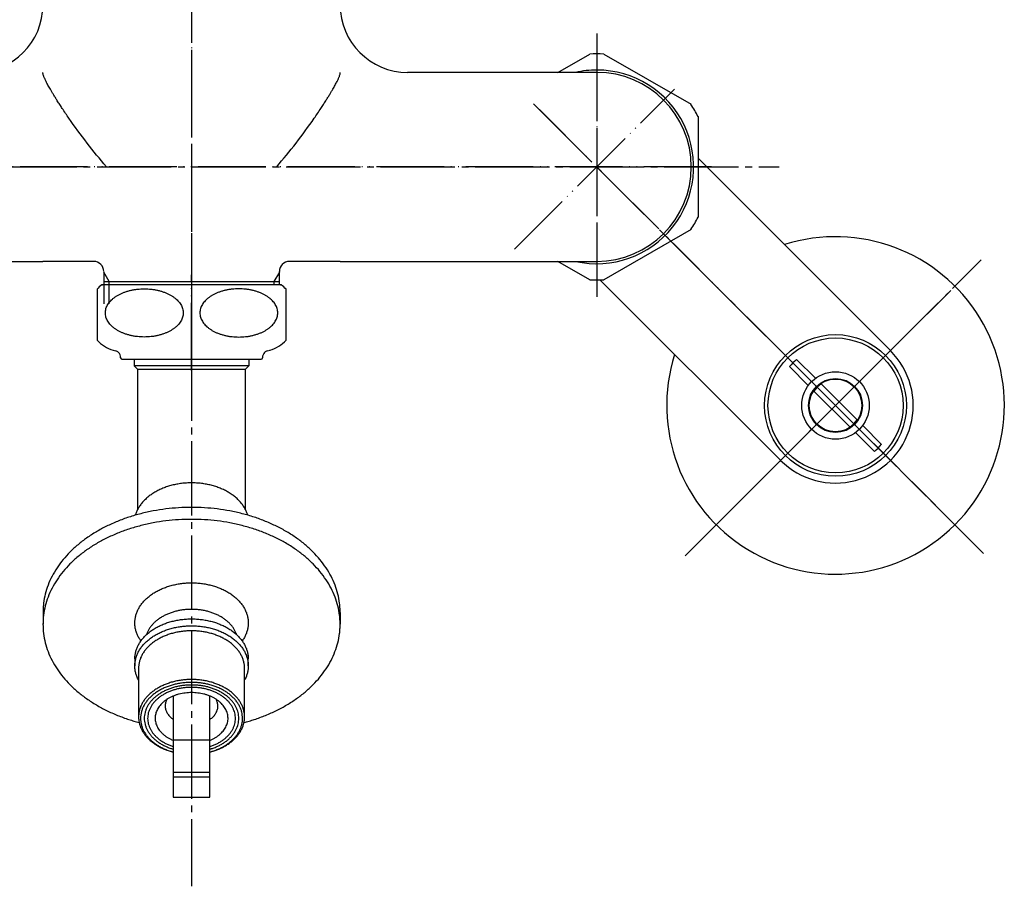
# Model space of a CAD drawing. Units: millimetres. Extents: x 0 to 840, y 0 to 1188.
# Drawn here: x 250 to 396, y 310 to 438 of the extents above; entities that cross this region are included whole.
import ezdxf

# ---------------------------------------------------------------- set-up
doc = ezdxf.new("R2010")
doc.units = ezdxf.units.MM
doc.linetypes.add('DASH_CENTER', pattern=[14, 11, -1, 1, -1])
doc.linetypes.add('PHANTOM', pattern=[13, 10, -1, 0, -1, 0, -1])
doc.layers.add('1', color=7, linetype='Continuous')

# ---------------------------------------------------------------- blocks, each defined once
blk = doc.blocks.new('14-34K', base_point=(677.47, 1062.19))
at = {"layer": '1', "color": 7, "linetype": 'Continuous'}
for p, q in [((267.37, 388.11), (267.37, 387.11)), ((284.37, 388.11), (284.37, 387.11)), ((267.37, 387.11), (267.87, 386.61)), ((284.37, 387.11), (267.37, 387.11)), ((267.87, 386.61), (267.87, 365.81)), ((267.87, 386.61), (283.87, 386.61)), ((283.87, 386.61), (284.37, 387.11)), ((283.87, 365.81), (283.87, 386.61))]:
    blk.add_line(p, q, dxfattribs=at)
blk.add_open_spline([(284.2, 365), (284.18, 365.05), (284.14, 365.17), (284.04, 365.46), (283.86, 365.85), (283.57, 366.34), (283.23, 366.8), (282.83, 367.25), (282.37, 367.66), (281.87, 368.05), (281.32, 368.4), (280.73, 368.72), (280.11, 369), (279.45, 369.24), (278.77, 369.44), (278.06, 369.59), (277.34, 369.71), (276.61, 369.77), (275.87, 369.8), (275.13, 369.77), (274.4, 369.71), (273.68, 369.59), (272.97, 369.44), (272.29, 369.24), (271.63, 369), (271.01, 368.72), (270.42, 368.4), (269.87, 368.05), (269.37, 367.66), (268.92, 367.25), (268.51, 366.8), (268.17, 366.34), (267.88, 365.85), (267.7, 365.46), (267.6, 365.17), (267.56, 365.05), (267.55, 365)], degree=3, knots=[0, 0, 0, 0, 0.181675, 0.363921, 0.919823, 1.475378, 2.062575, 2.649421, 3.272914, 3.896115, 4.556106, 5.215881, 5.908468, 6.600905, 7.318992, 8.036988, 8.771247, 9.505461, 10.245241, 10.985021, 11.719236, 12.453494, 13.17149, 13.889577, 14.582015, 15.274601, 15.934376, 16.594368, 17.217569, 17.841061, 18.427907, 19.015104, 19.570659, 20.126561, 20.308807, 20.490482, 20.490482, 20.490482, 20.490482], dxfattribs=at)
blk = doc.blocks.new('32-1-17K', base_point=(667.54, 1203.21))
at = {"layer": '1', "color": 4, "linetype": 'PHANTOM'}
blk.add_line((275.87, 386.44), (275.87, 400.62), dxfattribs=at)
at = {"layer": '1', "color": 7, "linetype": 'Continuous'}
for p, q in [((261.87, 398.49), (261.87, 390.94)), ((262.57, 399.11), (262.68, 399.11)), ((275.87, 399.11), (262.57, 399.11)), ((289.17, 399.11), (275.87, 399.11)), ((289.06, 399.11), (289.17, 399.11)), ((289.87, 390.94), (289.87, 398.49)), ((264.26, 389.45), (264.67, 389.33)), ((287.08, 389.33), (287.49, 389.45)), ((265.37, 388.31), (265.37, 388.37)), ((265.57, 388.11), (267.12, 388.11)), ((267.12, 388.11), (275.87, 388.11)), ((275.87, 388.11), (284.62, 388.11)), ((284.62, 388.11), (286.17, 388.11)), ((286.37, 388.37), (286.37, 388.31))]:
    blk.add_line(p, q, dxfattribs=at)
for centre, radius, start, end in [((265.87, 394.71), 5.5, 126.8699, 136.6582), ((285.87, 394.71), 5.5, 43.3418, 53.1301), ((265.87, 394.71), 5.5, 223.3418, 252.9265), ((285.87, 394.71), 5.5, 287.0735, 316.6582), ((264.37, 388.37), 1, 47.6436, 72.9265), ((287.37, 388.37), 1, 107.0735, 132.3564), ((264.37, 388.37), 1, 0, 47.6436), ((265.57, 388.31), 0.2, 180, 270), ((265.57, 388.31), 0.2, 180, 270), ((286.17, 388.31), 0.2, 270, 0), ((286.17, 388.31), 0.2, 270, 0), ((287.37, 388.37), 1, 132.3564, 180)]:
    blk.add_arc(centre, radius, start, end, dxfattribs=at)
for points in [[(263.13, 394.66), (263.15, 394.55), (263.19, 394.34), (263.31, 394.03), (263.46, 393.73), (263.66, 393.44), (263.89, 393.17), (264.16, 392.9), (264.47, 392.66), (264.81, 392.43), (265.18, 392.22), (265.58, 392.03), (266, 391.87), (266.45, 391.73), (266.91, 391.61), (267.39, 391.51), (267.88, 391.45), (268.37, 391.41), (268.87, 391.39), (269.37, 391.41), (269.87, 391.45), (270.36, 391.51), (270.83, 391.61), (271.3, 391.73), (271.74, 391.87), (272.16, 392.03), (272.56, 392.22), (272.93, 392.43), (273.27, 392.66), (273.58, 392.9), (273.85, 393.17), (274.09, 393.44), (274.28, 393.73), (274.44, 394.03), (274.55, 394.34), (274.62, 394.65), (274.64, 394.97), (274.62, 395.29), (274.55, 395.6), (274.44, 395.91), (274.28, 396.21), (274.09, 396.5), (273.85, 396.77), (273.58, 397.03), (273.27, 397.28), (272.93, 397.51), (272.56, 397.72), (272.16, 397.91), (271.74, 398.07), (271.3, 398.21), (270.83, 398.33), (270.36, 398.42), (269.87, 398.49), (269.37, 398.53), (268.87, 398.54), (268.37, 398.53), (267.88, 398.49), (267.39, 398.42), (266.91, 398.33), (266.45, 398.21), (266, 398.07), (265.58, 397.91), (265.18, 397.72), (264.81, 397.51), (264.47, 397.28), (264.16, 397.03), (263.89, 396.77), (263.66, 396.5), (263.46, 396.21), (263.31, 395.91), (263.19, 395.6), (263.13, 395.29), (263.1, 394.97), (263.12, 394.76), (263.13, 394.66)], [(288.61, 394.66), (288.59, 394.55), (288.55, 394.34), (288.44, 394.03), (288.28, 393.73), (288.09, 393.44), (287.85, 393.17), (287.58, 392.9), (287.27, 392.66), (286.93, 392.43), (286.56, 392.22), (286.16, 392.03), (285.74, 391.87), (285.3, 391.73), (284.83, 391.61), (284.36, 391.51), (283.87, 391.45), (283.37, 391.41), (282.87, 391.39), (282.37, 391.41), (281.88, 391.45), (281.39, 391.51), (280.91, 391.61), (280.45, 391.73), (280, 391.87), (279.58, 392.03), (279.18, 392.22), (278.81, 392.43), (278.47, 392.66), (278.16, 392.9), (277.89, 393.17), (277.66, 393.44), (277.46, 393.73), (277.31, 394.03), (277.19, 394.34), (277.13, 394.65), (277.1, 394.97), (277.13, 395.29), (277.19, 395.6), (277.31, 395.91), (277.46, 396.21), (277.66, 396.5), (277.89, 396.77), (278.16, 397.03), (278.47, 397.28), (278.81, 397.51), (279.18, 397.72), (279.58, 397.91), (280, 398.07), (280.45, 398.21), (280.91, 398.33), (281.39, 398.42), (281.88, 398.49), (282.37, 398.53), (282.87, 398.54), (283.37, 398.53), (283.87, 398.49), (284.36, 398.42), (284.83, 398.33), (285.3, 398.21), (285.74, 398.07), (286.16, 397.91), (286.56, 397.72), (286.93, 397.51), (287.27, 397.28), (287.58, 397.03), (287.85, 396.77), (288.09, 396.5), (288.28, 396.21), (288.44, 395.91), (288.55, 395.6), (288.62, 395.29), (288.64, 394.97), (288.62, 394.76), (288.61, 394.66)]]:
    blk.add_open_spline(points, degree=3, knots=[0, 0, 0, 0, 0.321085, 0.641902, 0.982909, 1.323544, 1.692982, 2.062093, 2.463753, 2.865174, 3.298587, 3.731839, 4.193155, 4.654369, 5.137266, 5.620103, 6.116585, 6.61304, 7.114147, 7.615254, 8.111709, 8.608191, 9.091028, 9.573925, 10.035138, 10.496455, 10.929707, 11.36312, 11.76454, 12.166201, 12.535311, 12.90475, 13.245385, 13.586392, 13.907209, 14.228294, 14.542059, 14.855825, 15.17691, 15.497727, 15.838734, 16.179369, 16.548808, 16.917918, 17.319579, 17.720999, 18.154412, 18.587664, 19.048981, 19.510194, 19.993091, 20.475928, 20.97241, 21.468865, 21.969972, 22.471079, 22.967534, 23.464016, 23.946853, 24.42975, 24.890963, 25.35228, 25.785532, 26.218945, 26.620366, 27.022026, 27.391136, 27.760575, 28.10121, 28.442217, 28.763034, 29.084119, 29.397885, 29.71165, 29.71165, 29.71165, 29.71165], dxfattribs=at)
blk = doc.blocks.new('14-39AK', base_point=(417.32, -392.91))
at = {"layer": '1', "color": 7, "linetype": 'Continuous'}
for points, knots in [([(282.35, 335.29), (282.32, 335.43), (282.28, 335.7), (282.15, 336.09), (281.98, 336.47), (281.76, 336.85), (281.5, 337.2), (281.19, 337.54), (280.84, 337.86), (280.46, 338.15), (280.04, 338.42), (279.59, 338.67), (279.11, 338.88), (278.61, 339.06), (278.09, 339.22), (277.55, 339.34), (277, 339.42), (276.44, 339.47), (275.87, 339.49), (275.31, 339.47), (274.75, 339.42), (274.2, 339.34), (273.65, 339.22), (273.13, 339.06), (272.63, 338.88), (272.15, 338.67), (271.7, 338.42), (271.28, 338.15), (270.9, 337.86), (270.55, 337.54), (270.24, 337.2), (269.98, 336.85), (269.76, 336.47), (269.59, 336.09), (269.46, 335.69), (269.39, 335.29), (269.36, 334.89), (269.39, 334.48), (269.46, 334.08), (269.59, 333.69), (269.76, 333.3), (269.98, 332.93), (270.24, 332.58), (270.55, 332.24), (270.9, 331.92), (271.28, 331.62), (271.7, 331.36), (272.15, 331.11), (272.63, 330.9), (272.97, 330.77), (273.15, 330.71), (273.16, 330.71), (273.17, 330.71)], [0, 0, 0, 0, 0.408713, 0.817253, 1.242355, 1.667191, 2.116224, 2.564989, 3.041777, 3.518342, 4.023042, 4.527576, 5.0572, 5.586712, 6.135837, 6.684893, 7.246384, 7.807843, 8.373557, 8.939271, 9.500729, 10.062221, 10.611276, 11.160402, 11.689913, 12.219538, 12.724072, 13.228771, 13.705337, 14.182125, 14.63089, 15.079923, 15.504759, 15.92986, 16.338401, 16.747114, 17.149915, 17.552717, 17.96143, 18.36997, 18.795072, 19.219908, 19.668941, 20.117706, 20.594494, 21.07106, 21.575759, 22.080293, 22.609918, 23.139429, 23.161693, 23.183954, 23.183954, 23.183954, 23.183954]), ([(281.25, 335.25), (281.23, 335.36), (281.2, 335.58), (281.09, 335.91), (280.95, 336.22), (280.76, 336.53), (280.55, 336.82), (280.29, 337.1), (280, 337.36), (279.68, 337.61), (279.34, 337.83), (278.96, 338.03), (278.56, 338.21), (278.15, 338.36), (277.71, 338.49), (277.26, 338.58), (276.81, 338.65), (276.34, 338.7), (275.87, 338.71), (275.4, 338.7), (274.94, 338.65), (274.48, 338.58), (274.03, 338.49), (273.6, 338.36), (273.18, 338.21), (272.78, 338.03), (272.41, 337.83), (272.06, 337.61), (271.74, 337.36), (271.45, 337.1), (271.2, 336.82), (270.98, 336.53), (270.8, 336.22), (270.65, 335.91), (270.55, 335.58), (270.49, 335.25), (270.46, 334.91), (270.49, 334.58), (270.55, 334.25), (270.65, 333.92), (270.8, 333.61), (270.98, 333.3), (271.2, 333.01), (271.45, 332.73), (271.74, 332.46), (272.06, 332.22), (272.41, 332), (272.72, 331.83), (272.97, 331.71), (273.11, 331.66), (273.17, 331.63)], [0, 0, 0, 0, 0.337418, 0.674688, 1.025984, 1.377054, 1.748591, 2.119902, 2.514888, 2.909687, 3.328229, 3.746632, 4.18619, 4.625654, 5.081645, 5.537577, 6.003984, 6.470363, 6.940326, 7.410289, 7.876668, 8.343074, 8.799007, 9.254998, 9.694462, 10.13402, 10.552423, 10.970965, 11.365763, 11.76075, 12.13206, 12.503598, 12.854668, 13.205963, 13.543234, 13.880652, 14.21306, 14.545469, 14.882887, 15.220158, 15.571453, 15.922523, 16.294061, 16.665371, 17.060357, 17.455156, 17.873698, 18.292101, 18.507253, 18.72212, 18.72212, 18.72212, 18.72212]), ([(272.23, 337.72), (272.21, 337.67), (272.16, 337.58), (272.09, 337.41), (272.03, 337.21), (271.98, 336.97), (271.97, 336.73), (271.98, 336.48), (272.03, 336.24), (272.1, 336.01), (272.21, 335.78), (272.34, 335.55), (272.5, 335.34), (272.68, 335.13), (272.89, 334.94), (273.05, 334.82), (273.14, 334.75), (273.16, 334.74), (273.17, 334.74)], [0, 0, 0, 0, 0.1505, 0.301506, 0.54663, 0.791858, 1.033539, 1.27522, 1.520448, 1.765572, 2.020633, 2.275535, 2.544955, 2.814214, 3.100286, 3.386226, 3.419189, 3.452131, 3.452131, 3.452131, 3.452131]), ([(278.57, 334.74), (278.58, 334.74), (278.6, 334.75), (278.69, 334.82), (278.86, 334.94), (279.06, 335.13), (279.25, 335.34), (279.41, 335.55), (279.54, 335.78), (279.64, 336.01), (279.72, 336.24), (279.76, 336.48), (279.78, 336.73), (279.76, 336.89), (279.76, 336.97)], [0, 0, 0, 0, 0.032943, 0.065906, 0.351845, 0.637918, 0.907177, 1.176596, 1.431498, 1.686559, 1.931683, 2.176911, 2.418592, 2.660273, 2.660273, 2.660273, 2.660273]), ([(279.76, 336.97), (279.74, 337.05), (279.72, 337.21), (279.65, 337.41), (279.58, 337.58), (279.53, 337.67), (279.51, 337.72)], [0, 0, 0, 0, 0.2452277, 0.4903519, 0.6413576, 0.7918581, 0.7918581, 0.7918581, 0.7918581]), ([(278.57, 330.71), (278.58, 330.71), (278.59, 330.71), (278.77, 330.77), (279.11, 330.9), (279.59, 331.11), (280.04, 331.36), (280.46, 331.62), (280.84, 331.92), (281.19, 332.24), (281.5, 332.58), (281.76, 332.93), (281.98, 333.3), (282.15, 333.69), (282.28, 334.08), (282.35, 334.48), (282.38, 334.89), (282.36, 335.16), (282.35, 335.29)], [0, 0, 0, 0, 0.022261, 0.044525, 0.574036, 1.103661, 1.608195, 2.112894, 2.58946, 3.066248, 3.515012, 3.964046, 4.388882, 4.813983, 5.222524, 5.631236, 6.034038, 6.43684, 6.43684, 6.43684, 6.43684]), ([(278.57, 331.63), (278.64, 331.66), (278.77, 331.71), (279.03, 331.83), (279.34, 332), (279.68, 332.22), (280, 332.46), (280.29, 332.73), (280.55, 333.01), (280.76, 333.3), (280.95, 333.61), (281.09, 333.92), (281.2, 334.25), (281.26, 334.58), (281.28, 334.92), (281.26, 335.14), (281.25, 335.25)], [0, 0, 0, 0, 0.214867, 0.430019, 0.848422, 1.266963, 1.661762, 2.056749, 2.428059, 2.799597, 3.150666, 3.501962, 3.839232, 4.176651, 4.509059, 4.841468, 4.841468, 4.841468, 4.841468])]:
    blk.add_open_spline(points, degree=3, knots=knots, dxfattribs=at)
blk = doc.blocks.new('81-98AK', base_point=(415.59, -390.4))
at = {"layer": '1', "color": 7, "linetype": 'Continuous'}
for p, q in [((273.17, 338.06), (273.17, 331.73)), ((278.57, 331.73), (278.57, 338.06)), ((273.17, 331.73), (273.17, 326.91)), ((273.17, 331.73), (278.57, 331.73)), ((278.57, 326.91), (278.57, 331.73)), ((273.17, 326.91), (273.17, 326.24)), ((273.17, 326.91), (278.57, 326.91)), ((278.57, 326.24), (278.57, 326.91)), ((273.17, 326.24), (273.17, 323.23)), ((273.17, 326.24), (278.57, 326.24)), ((278.57, 323.23), (278.57, 326.24)), ((273.17, 323.23), (278.57, 323.23))]:
    blk.add_line(p, q, dxfattribs=at)
for points in [[(273.17, 338.06), (273.17, 338.08), (273.17, 338.13), (273.15, 338.17), (273.14, 338.19)], [(278.57, 338.06), (278.57, 338.08), (278.57, 338.13), (278.59, 338.17), (278.6, 338.19)]]:
    blk.add_open_spline(points, degree=3, knots=[0, 0, 0, 0, 0.0649822, 0.1294498, 0.1294498, 0.1294498, 0.1294498], dxfattribs=at)
blk = doc.blocks.new('88-249K', base_point=(742.31, 1318.25))
at = {"layer": '1', "color": 7, "linetype": 'Continuous'}
for p, q in [((253.88, 351.01), (253.88, 348.83)), ((297.87, 350.6), (297.87, 348.83))]:
    blk.add_line(p, q, dxfattribs=at)
for points, knots in [([(297.79, 351.96), (297.71, 352.41), (297.57, 353.32), (297.13, 354.66), (296.55, 355.96), (295.8, 357.22), (294.91, 358.43), (293.87, 359.57), (292.7, 360.64), (291.4, 361.65), (289.98, 362.56), (288.46, 363.38), (286.84, 364.1), (285.14, 364.73), (283.37, 365.24), (281.54, 365.65), (279.68, 365.94), (277.78, 366.11), (275.87, 366.17), (273.96, 366.11), (272.06, 365.94), (270.2, 365.65), (268.37, 365.24), (266.6, 364.73), (264.9, 364.1), (263.29, 363.38), (261.76, 362.56), (260.35, 361.65), (259.04, 360.64), (257.87, 359.57), (256.83, 358.43), (255.94, 357.22), (255.19, 355.96), (254.61, 354.66), (254.18, 353.32), (253.99, 352.26), (253.9, 351.48), (253.89, 351.17), (253.88, 351.01)], [0, 0, 0, 0, 1.383336, 2.766087, 4.204893, 5.6428, 7.162604, 8.6815, 10.295245, 11.908236, 13.616449, 15.324102, 17.116679, 18.90887, 20.767449, 22.625791, 24.526224, 26.426545, 28.341269, 30.255993, 32.156314, 34.056747, 35.915089, 37.773668, 39.56586, 41.358436, 43.066089, 44.774303, 46.387293, 48.001038, 49.519934, 51.039738, 52.477645, 53.916451, 55.299202, 56.682538, 57.159121, 57.634025, 57.634025, 57.634025, 57.634025]), ([(297.79, 350.19), (297.71, 350.64), (297.57, 351.56), (297.13, 352.89), (296.55, 354.19), (295.8, 355.46), (294.91, 356.66), (293.87, 357.81), (292.7, 358.88), (291.4, 359.88), (289.98, 360.79), (288.46, 361.61), (286.84, 362.33), (285.14, 362.96), (283.37, 363.47), (281.54, 363.88), (279.68, 364.17), (277.78, 364.35), (275.87, 364.4), (273.96, 364.35), (272.06, 364.17), (270.2, 363.88), (268.37, 363.47), (266.6, 362.96), (264.9, 362.33), (263.29, 361.61), (261.76, 360.79), (260.35, 359.88), (259.04, 358.88), (257.87, 357.81), (256.83, 356.66), (255.94, 355.46), (255.19, 354.19), (254.61, 352.89), (254.18, 351.56), (253.93, 350.2), (253.84, 348.83), (253.93, 347.46), (254.18, 346.1), (254.61, 344.76), (255.19, 343.46), (255.94, 342.2), (256.83, 341), (257.87, 339.85), (259.04, 338.78), (260.35, 337.78), (261.76, 336.87), (263.29, 336.04), (264.9, 335.32), (266.27, 334.82), (267.34, 334.49), (267.84, 334.35), (268.09, 334.28)], [0, 0, 0, 0, 1.383336, 2.766087, 4.204893, 5.6428, 7.162604, 8.6815, 10.295245, 11.908236, 13.616449, 15.324102, 17.116679, 18.90887, 20.767449, 22.625791, 24.526224, 26.426545, 28.341269, 30.255993, 32.156314, 34.056747, 35.915089, 37.773668, 39.56586, 41.358436, 43.066089, 44.774303, 46.387293, 48.001038, 49.519934, 51.039738, 52.477645, 53.916451, 55.299202, 56.682538, 58.045868, 59.409197, 60.792533, 62.175285, 63.61409, 65.051997, 66.571801, 68.090697, 69.704442, 71.317433, 73.025647, 74.733299, 76.525876, 78.318067, 79.100852, 79.882783, 79.882783, 79.882783, 79.882783]), ([(297.87, 350.6), (297.87, 350.82), (297.86, 351.28), (297.81, 351.73), (297.79, 351.96)], [0, 0, 0, 0, 0.680667, 1.363991, 1.363991, 1.363991, 1.363991]), ([(297.87, 348.83), (297.87, 349.06), (297.86, 349.51), (297.81, 349.96), (297.79, 350.19)], [0, 0, 0, 0, 0.680667, 1.363991, 1.363991, 1.363991, 1.363991]), ([(283.65, 334.28), (283.9, 334.35), (284.41, 334.49), (285.48, 334.82), (286.84, 335.32), (288.46, 336.04), (289.98, 336.87), (291.4, 337.78), (292.7, 338.78), (293.87, 339.85), (294.91, 341), (295.8, 342.2), (296.55, 343.46), (297.13, 344.76), (297.56, 346.1), (297.77, 347.23), (297.86, 348.15), (297.87, 348.6), (297.87, 348.83)], [0, 0, 0, 0, 0.781931, 1.564716, 3.356907, 5.149483, 6.857136, 8.56535, 10.178341, 11.792086, 13.310981, 14.830786, 16.268693, 17.707498, 19.09025, 20.473586, 21.15691, 21.837577, 21.837577, 21.837577, 21.837577])]:
    blk.add_open_spline(points, degree=3, knots=knots, dxfattribs=at)
blk = doc.blocks.new('14-42K', base_point=(708.59, 1341.61))
at = {"layer": '1', "color": 7, "linetype": 'Continuous'}
for p, q in [((267.47, 343.69), (267.47, 342.67)), ((284.27, 342.67), (284.27, 343.69)), ((268.02, 342.31), (268.02, 340.55)), ((283.72, 340.55), (283.72, 342.31)), ((268.02, 340.55), (268.02, 335.31)), ((283.72, 335.31), (283.72, 340.55))]:
    blk.add_line(p, q, dxfattribs=at)
for points, knots in [([(267.5, 349.55), (267.53, 349.72), (267.59, 350.07), (267.75, 350.58), (267.97, 351.08), (268.26, 351.56), (268.6, 352.02), (269, 352.46), (269.45, 352.87), (269.94, 353.25), (270.48, 353.6), (271.07, 353.91), (271.68, 354.19), (272.33, 354.43), (273.01, 354.62), (273.71, 354.78), (274.42, 354.89), (275.14, 354.96), (275.87, 354.98), (276.6, 354.96), (277.33, 354.89), (278.04, 354.78), (278.74, 354.62), (279.41, 354.43), (280.06, 354.19), (280.68, 353.91), (281.26, 353.6), (281.8, 353.25), (282.3, 352.87), (282.74, 352.46), (283.14, 352.02), (283.48, 351.56), (283.77, 351.08), (283.99, 350.58), (284.15, 350.07), (284.25, 349.55), (284.28, 349.03), (284.25, 348.51), (284.15, 347.99), (283.99, 347.48), (283.77, 346.98), (283.57, 346.64), (283.43, 346.44), (283.39, 346.39), (283.37, 346.36)], [0, 0, 0, 0, 0.528183, 1.056142, 1.605504, 2.154524, 2.734813, 3.314755, 3.930912, 4.546781, 5.199008, 5.851021, 6.535459, 7.21975, 7.92939, 8.638938, 9.364558, 10.090135, 10.821212, 11.552288, 12.277865, 13.003485, 13.713034, 14.422673, 15.106965, 15.791403, 16.443416, 17.095643, 17.711512, 18.327669, 18.907611, 19.4879, 20.036919, 20.586281, 21.114241, 21.642424, 22.162968, 22.683512, 23.211694, 23.739654, 24.289016, 24.838035, 24.930756, 25.023347, 25.023347, 25.023347, 25.023347]), ([(282.54, 347.3), (282.53, 347.33), (282.52, 347.38), (282.44, 347.57), (282.31, 347.87), (282.08, 348.27), (281.8, 348.64), (281.48, 349), (281.11, 349.33), (280.71, 349.64), (280.27, 349.93), (279.79, 350.18), (279.29, 350.41), (278.76, 350.6), (278.21, 350.76), (277.64, 350.89), (277.06, 350.98), (276.47, 351.03), (275.87, 351.05), (275.28, 351.03), (274.69, 350.98), (274.1, 350.89), (273.54, 350.76), (272.99, 350.6), (272.46, 350.41), (271.95, 350.18), (271.48, 349.93), (271.04, 349.64), (270.63, 349.33), (270.27, 349), (269.94, 348.64), (269.66, 348.27), (269.43, 347.87), (269.3, 347.57), (269.23, 347.38), (269.21, 347.33), (269.2, 347.3)], [0, 0, 0, 0, 0.084519, 0.169226, 0.617217, 1.064929, 1.538141, 2.01107, 2.513531, 3.015758, 3.547634, 4.079335, 4.637478, 5.195501, 5.774195, 6.352815, 6.944541, 7.536232, 8.132407, 8.728583, 9.320273, 9.911999, 10.490619, 11.069313, 11.627336, 12.18548, 12.717181, 13.249056, 13.751283, 14.253744, 14.726673, 15.199885, 15.647597, 16.095589, 16.180295, 16.264814, 16.264814, 16.264814, 16.264814]), ([(268.37, 346.36), (268.35, 346.39), (268.31, 346.44), (268.18, 346.64), (267.98, 346.98), (267.75, 347.48), (267.59, 347.99), (267.49, 348.51), (267.46, 349.03), (267.49, 349.38), (267.5, 349.55)], [0, 0, 0, 0, 0.092591, 0.185312, 0.734331, 1.283693, 1.811653, 2.339835, 2.860379, 3.380923, 3.380923, 3.380923, 3.380923]), ([(267.5, 344.21), (267.53, 344.39), (267.59, 344.73), (267.75, 345.24), (267.97, 345.74), (268.26, 346.22), (268.6, 346.68), (269, 347.12), (269.45, 347.53), (269.94, 347.91), (270.48, 348.26), (271.07, 348.57), (271.68, 348.85), (272.33, 349.09), (273.01, 349.28), (273.71, 349.44), (274.42, 349.55), (275.14, 349.62), (275.87, 349.64), (276.6, 349.62), (277.33, 349.55), (278.04, 349.44), (278.74, 349.28), (279.41, 349.09), (280.06, 348.85), (280.68, 348.57), (281.26, 348.26), (281.8, 347.91), (282.3, 347.53), (282.74, 347.12), (283.14, 346.68), (283.48, 346.22), (283.77, 345.74), (283.99, 345.24), (284.15, 344.73), (284.23, 344.3), (284.27, 343.95), (284.27, 343.78), (284.27, 343.69)], [0, 0, 0, 0, 0.528183, 1.056142, 1.605504, 2.154524, 2.734813, 3.314755, 3.930912, 4.546781, 5.199008, 5.851021, 6.535459, 7.21975, 7.92939, 8.638938, 9.364558, 10.090135, 10.821212, 11.552288, 12.277865, 13.003485, 13.713034, 14.422673, 15.106965, 15.791403, 16.443416, 17.095643, 17.711512, 18.327669, 18.907611, 19.4879, 20.036919, 20.586281, 21.114241, 21.642424, 21.903329, 22.16322, 22.16322, 22.16322, 22.16322]), ([(267.5, 343.19), (267.53, 343.36), (267.59, 343.71), (267.75, 344.22), (267.97, 344.72), (268.26, 345.2), (268.6, 345.66), (269, 346.1), (269.45, 346.5), (269.94, 346.89), (270.48, 347.23), (271.07, 347.55), (271.68, 347.82), (272.33, 348.06), (273.01, 348.26), (273.71, 348.41), (274.42, 348.52), (275.14, 348.59), (275.87, 348.61), (276.6, 348.59), (277.33, 348.52), (278.04, 348.41), (278.74, 348.26), (279.41, 348.06), (280.06, 347.82), (280.68, 347.55), (281.26, 347.23), (281.8, 346.89), (282.3, 346.5), (282.74, 346.1), (283.14, 345.66), (283.48, 345.2), (283.77, 344.72), (283.99, 344.22), (284.15, 343.71), (284.23, 343.28), (284.27, 342.93), (284.27, 342.75), (284.27, 342.67)], [0, 0, 0, 0, 0.528183, 1.056142, 1.605504, 2.154524, 2.734813, 3.314755, 3.930912, 4.546781, 5.199008, 5.851021, 6.535459, 7.21975, 7.92939, 8.638938, 9.364558, 10.090135, 10.821212, 11.552288, 12.277865, 13.003485, 13.713034, 14.422673, 15.106965, 15.791403, 16.443416, 17.095643, 17.711512, 18.327669, 18.907611, 19.4879, 20.036919, 20.586281, 21.114241, 21.642424, 21.903329, 22.16322, 22.16322, 22.16322, 22.16322]), ([(283.69, 342.8), (283.67, 342.96), (283.61, 343.29), (283.46, 343.76), (283.25, 344.23), (282.98, 344.68), (282.67, 345.11), (282.29, 345.52), (281.88, 345.9), (281.41, 346.26), (280.91, 346.58), (280.36, 346.88), (279.79, 347.13), (279.18, 347.36), (278.55, 347.54), (277.9, 347.68), (277.23, 347.79), (276.55, 347.85), (275.87, 347.87), (275.19, 347.85), (274.51, 347.79), (273.85, 347.68), (273.19, 347.54), (272.56, 347.36), (271.96, 347.13), (271.38, 346.88), (270.84, 346.58), (270.33, 346.26), (269.87, 345.9), (269.45, 345.52), (269.08, 345.11), (268.76, 344.68), (268.49, 344.23), (268.28, 343.76), (268.13, 343.29), (268.06, 342.88), (268.03, 342.56), (268.02, 342.39), (268.02, 342.31)], [0, 0, 0, 0, 0.493599, 0.98699, 1.500382, 2.013454, 2.555747, 3.097717, 3.673531, 4.249075, 4.858597, 5.467918, 6.107542, 6.747029, 7.410203, 8.073294, 8.751403, 9.429472, 10.11268, 10.795889, 11.473957, 12.152067, 12.815157, 13.478332, 14.117818, 14.757442, 15.366763, 15.976285, 16.55183, 17.127643, 17.669613, 18.211907, 18.724978, 19.23837, 19.731761, 20.22536, 20.469183, 20.712057, 20.712057, 20.712057, 20.712057]), ([(267.47, 343.69), (267.47, 343.78), (267.48, 343.95), (267.49, 344.13), (267.5, 344.21)], [0, 0, 0, 0, 0.2598911, 0.5207967, 0.5207967, 0.5207967, 0.5207967]), ([(267.47, 342.67), (267.47, 342.75), (267.48, 342.93), (267.49, 343.1), (267.5, 343.19)], [0, 0, 0, 0, 0.2598911, 0.5207967, 0.5207967, 0.5207967, 0.5207967]), ([(268.02, 340.55), (267.97, 340.65), (267.88, 340.83), (267.73, 341.19), (267.59, 341.63), (267.51, 342.06), (267.48, 342.41), (267.47, 342.58), (267.47, 342.67)], [0, 0, 0, 0, 0.314137, 0.629337, 1.157297, 1.685479, 1.946385, 2.206276, 2.206276, 2.206276, 2.206276]), ([(283.72, 342.31), (283.72, 342.39), (283.72, 342.56), (283.7, 342.72), (283.69, 342.8)], [0, 0, 0, 0, 0.2428744, 0.4866969, 0.4866969, 0.4866969, 0.4866969]), ([(284.27, 342.67), (284.27, 342.58), (284.27, 342.41), (284.23, 342.06), (284.15, 341.63), (284.02, 341.2), (283.88, 340.86), (283.79, 340.69), (283.75, 340.61)], [0, 0, 0, 0, 0.259891, 0.520797, 1.048979, 1.576939, 1.859592, 2.141286, 2.141286, 2.141286, 2.141286]), ([(283.69, 335.59), (283.67, 335.75), (283.61, 336.07), (283.46, 336.55), (283.25, 337.02), (282.98, 337.47), (282.67, 337.89), (282.29, 338.31), (281.88, 338.69), (281.41, 339.04), (280.91, 339.37), (280.36, 339.66), (279.79, 339.92), (279.18, 340.14), (278.55, 340.33), (277.9, 340.47), (277.23, 340.58), (276.55, 340.64), (275.87, 340.66), (275.19, 340.64), (274.51, 340.58), (273.85, 340.47), (273.19, 340.33), (272.56, 340.14), (271.96, 339.92), (271.38, 339.66), (270.84, 339.37), (270.33, 339.04), (269.87, 338.69), (269.45, 338.31), (269.08, 337.89), (268.76, 337.47), (268.49, 337.02), (268.28, 336.55), (268.13, 336.07), (268.06, 335.67), (268.03, 335.34), (268.02, 335.18), (268.02, 335.1)], [0, 0, 0, 0, 0.493599, 0.98699, 1.500382, 2.013454, 2.555747, 3.097717, 3.673531, 4.249075, 4.858597, 5.467918, 6.107542, 6.747029, 7.410203, 8.073294, 8.751403, 9.429472, 10.11268, 10.795889, 11.473957, 12.152067, 12.815157, 13.478332, 14.117818, 14.757442, 15.366763, 15.976285, 16.55183, 17.127643, 17.669613, 18.211907, 18.724978, 19.23837, 19.731761, 20.22536, 20.469183, 20.712057, 20.712057, 20.712057, 20.712057]), ([(283.39, 335.36), (283.37, 335.51), (283.32, 335.83), (283.17, 336.28), (282.97, 336.73), (282.71, 337.16), (282.41, 337.58), (282.05, 337.97), (281.65, 338.34), (281.2, 338.68), (280.71, 338.99), (280.19, 339.28), (279.64, 339.52), (279.05, 339.74), (278.45, 339.91), (277.82, 340.05), (277.18, 340.15), (276.53, 340.21), (275.87, 340.23), (275.22, 340.21), (274.56, 340.15), (273.92, 340.05), (273.3, 339.91), (272.69, 339.74), (272.11, 339.52), (271.55, 339.28), (271.03, 338.99), (270.54, 338.68), (270.1, 338.34), (269.69, 337.97), (269.34, 337.58), (269.03, 337.16), (268.77, 336.73), (268.57, 336.28), (268.43, 335.82), (268.34, 335.36), (268.31, 334.89), (268.34, 334.42), (268.43, 333.95), (268.57, 333.49), (268.77, 333.05), (269.03, 332.61), (269.34, 332.2), (269.69, 331.81), (270.1, 331.44), (270.54, 331.1), (271.03, 330.78), (271.55, 330.5), (272.11, 330.25), (272.57, 330.08), (272.93, 329.97), (273.09, 329.93), (273.17, 329.9)], [0, 0, 0, 0, 0.474736, 0.949271, 1.443043, 1.936506, 2.458076, 2.979333, 3.533141, 4.08669, 4.672918, 5.258953, 5.874133, 6.48918, 7.127011, 7.76476, 8.416954, 9.06911, 9.726208, 10.383307, 11.035462, 11.687656, 12.325406, 12.963236, 13.578284, 14.193463, 14.779499, 15.365727, 15.919276, 16.473084, 16.994341, 17.51591, 18.009374, 18.503146, 18.977681, 19.452416, 19.920286, 20.388156, 20.862892, 21.337427, 21.831199, 22.324663, 22.846232, 23.367489, 23.921297, 24.474846, 25.061074, 25.64711, 26.262289, 26.877337, 27.130798, 27.383989, 27.383989, 27.383989, 27.383989]), ([(282.84, 335.32), (282.82, 335.47), (282.77, 335.76), (282.64, 336.18), (282.45, 336.6), (282.21, 337), (281.93, 337.38), (281.6, 337.75), (281.23, 338.09), (280.81, 338.41), (280.36, 338.69), (279.88, 338.96), (279.36, 339.19), (278.82, 339.39), (278.26, 339.55), (277.68, 339.68), (277.08, 339.77), (276.48, 339.83), (275.87, 339.84), (275.26, 339.83), (274.66, 339.77), (274.07, 339.68), (273.48, 339.55), (272.92, 339.39), (272.38, 339.19), (271.87, 338.96), (271.38, 338.69), (270.93, 338.41), (270.52, 338.09), (270.14, 337.75), (269.81, 337.38), (269.53, 337), (269.29, 336.6), (269.11, 336.18), (268.97, 335.76), (268.89, 335.33), (268.86, 334.89), (268.89, 334.45), (268.97, 334.02), (269.11, 333.6), (269.29, 333.18), (269.53, 332.78), (269.81, 332.4), (270.14, 332.03), (270.52, 331.69), (270.93, 331.37), (271.38, 331.08), (271.87, 330.82), (272.38, 330.59), (272.78, 330.45), (273.04, 330.36), (273.13, 330.34), (273.17, 330.32)], [0, 0, 0, 0, 0.440152, 0.880119, 1.33792, 1.795436, 2.27901, 2.762295, 3.27576, 3.788984, 4.332507, 4.875851, 5.446216, 6.016459, 6.607825, 7.199115, 7.803799, 8.408446, 9.017677, 9.626907, 10.231554, 10.836238, 11.427528, 12.018894, 12.589137, 13.159502, 13.702846, 14.246369, 14.759593, 15.273058, 15.756343, 16.239917, 16.697433, 17.155234, 17.595201, 18.035353, 18.46914, 18.902926, 19.343079, 19.783045, 20.240847, 20.698363, 21.181937, 21.665222, 22.178686, 22.69191, 23.235433, 23.778777, 24.349142, 24.919385, 25.052094, 25.184701, 25.184701, 25.184701, 25.184701]), ([(278.57, 329.89), (278.67, 329.92), (278.88, 329.97), (279.29, 330.1), (279.79, 330.28), (280.36, 330.54), (280.91, 330.83), (281.41, 331.16), (281.88, 331.52), (282.29, 331.9), (282.67, 332.31), (282.98, 332.74), (283.25, 333.19), (283.46, 333.65), (283.61, 334.13), (283.7, 334.61), (283.73, 335.1), (283.71, 335.42), (283.69, 335.59)], [0, 0, 0, 0, 0.318706, 0.637771, 1.277258, 1.916882, 2.526203, 3.135725, 3.71127, 4.287083, 4.829053, 5.371346, 5.884418, 6.39781, 6.891201, 7.3848, 7.871261, 8.357722, 8.357722, 8.357722, 8.357722]), ([(268.02, 335.1), (268.02, 335.02), (268.03, 334.86), (268.06, 334.53), (268.13, 334.13), (268.28, 333.65), (268.49, 333.19), (268.76, 332.74), (269.08, 332.31), (269.45, 331.9), (269.87, 331.52), (270.33, 331.16), (270.84, 330.83), (271.38, 330.54), (271.96, 330.28), (272.46, 330.1), (272.86, 329.97), (273.07, 329.92), (273.17, 329.89)], [0, 0, 0, 0, 0.242874, 0.486697, 0.980296, 1.473687, 1.987079, 2.500151, 3.042444, 3.584414, 4.160227, 4.735772, 5.345294, 5.954615, 6.594239, 7.233726, 7.552791, 7.871497, 7.871497, 7.871497, 7.871497]), ([(278.57, 329.9), (278.65, 329.93), (278.82, 329.97), (279.17, 330.08), (279.64, 330.25), (280.19, 330.5), (280.71, 330.78), (281.2, 331.1), (281.65, 331.44), (282.05, 331.81), (282.41, 332.2), (282.71, 332.61), (282.97, 333.05), (283.17, 333.49), (283.31, 333.95), (283.4, 334.42), (283.43, 334.89), (283.41, 335.2), (283.39, 335.36)], [0, 0, 0, 0, 0.253191, 0.506652, 1.1217, 1.736879, 2.322915, 2.909143, 3.462692, 4.0165, 4.537757, 5.059326, 5.55279, 6.046562, 6.521097, 6.995833, 7.463702, 7.931572, 7.931572, 7.931572, 7.931572]), ([(278.57, 330.32), (278.61, 330.34), (278.7, 330.36), (278.96, 330.45), (279.36, 330.59), (279.88, 330.82), (280.36, 331.08), (280.81, 331.37), (281.23, 331.69), (281.6, 332.03), (281.93, 332.4), (282.21, 332.78), (282.45, 333.18), (282.64, 333.6), (282.77, 334.02), (282.85, 334.45), (282.88, 334.89), (282.86, 335.18), (282.84, 335.32)], [0, 0, 0, 0, 0.132607, 0.265316, 0.835558, 1.405923, 1.949268, 2.49279, 3.006014, 3.519479, 4.002764, 4.486338, 4.943854, 5.401655, 5.841622, 6.281774, 6.715561, 7.149347, 7.149347, 7.149347, 7.149347])]:
    blk.add_open_spline(points, degree=3, knots=knots, dxfattribs=at)
blk = doc.blocks.new('Y121-4ATF-16-LH', base_point=(1406.27, 1132.35))
for name, p in [('32-1-17K', (667.54, 1203.21)), ('88-249K', (742.31, 1318.25))]:
    blk.add_blockref(name, p)
at = {"layer": '1'}
for name, p in [('14-34K', (677.47, 1062.19)), ('14-42K', (708.59, 1341.61)), ('14-39AK', (417.32, -392.91)), ('81-98AK', (415.59, -390.4))]:
    blk.add_blockref(name, p, dxfattribs=at)
blk = doc.blocks.new('K1700-0B-2NPM1', base_point=(0, 2028))
at = {"layer": '1', "color": 4, "linetype": 'PHANTOM'}
for p, q in [((275.87, 459.61), (275.87, 389.11)), ((335.87, 433.61), (335.87, 399.61)), ((352.87, 416.61), (198.87, 416.61))]:
    blk.add_line(p, q, dxfattribs=at)
at = {"layer": '1', "color": 7, "linetype": 'Continuous'}
for p, q in [((253.87, 430.48), (253.87, 430.61)), ((297.87, 430.48), (297.87, 430.61)), ((335.87, 430.61), (307.87, 430.61)), ((215.87, 402.61), (253.87, 402.61)), ((261.37, 402.61), (253.87, 402.61)), ((297.87, 402.61), (290.37, 402.61)), ((297.87, 402.61), (335.87, 402.61)), ((262.87, 401.02), (262.87, 396.3)), ((288.87, 399.11), (288.87, 401.11)), ((262.87, 399.61), (288.87, 399.61))]:
    blk.add_line(p, q, dxfattribs=at)
at = {"layer": '1', "color": 2, "linetype": 'Continuous'}
for p, q in [((263.68, 399.61), (262.87, 401.02)), ((288.87, 401.02), (288.06, 399.61)), ((263.68, 396.3), (263.68, 399.61)), ((288.06, 399.61), (288.06, 399.11))]:
    blk.add_line(p, q, dxfattribs=at)
at = {"layer": '1', "color": 7, "linetype": 'Continuous'}
for centre, radius, start, end in [((243.87, 440.61), 10, 270, 0), ((307.87, 440.61), 10, 180, 270), ((335.87, 416.61), 14, 0, 90), ((335.87, 416.61), 14, 270, 0), ((261.37, 401.11), 1.5, 0, 90), ((290.37, 401.11), 1.5, 90, 180)]:
    blk.add_arc(centre, radius, start, end, dxfattribs=at)
for points in [[(263.26, 416.61), (262.29, 417.78), (260.36, 420.12), (258.4, 422.81), (257.21, 424.54), (256.76, 425.22), (256.35, 425.84), (256.01, 426.37), (255.7, 426.87), (255.43, 427.31), (255.18, 427.72), (254.97, 428.08), (254.78, 428.42), (254.61, 428.72), (254.46, 429), (254.34, 429.24), (254.22, 429.47), (254.13, 429.67), (254.05, 429.86), (253.98, 430.04), (253.9, 430.25), (253.88, 430.4), (253.87, 430.48)], [(288.48, 416.61), (289.45, 417.78), (291.38, 420.12), (293.34, 422.81), (294.53, 424.54), (294.98, 425.22), (295.39, 425.84), (295.73, 426.37), (296.05, 426.87), (296.31, 427.31), (296.56, 427.72), (296.77, 428.08), (296.97, 428.42), (297.13, 428.72), (297.28, 429), (297.41, 429.24), (297.52, 429.47), (297.61, 429.67), (297.69, 429.86), (297.77, 430.04), (297.84, 430.25), (297.86, 430.4), (297.87, 430.48)]]:
    blk.add_open_spline(points, degree=3, knots=[0, 0, 0, 0, 4.552477, 9.103982, 9.979614, 10.855242, 11.533457, 12.211671, 12.756701, 13.301727, 13.746554, 14.191385, 14.555564, 14.91973, 15.215876, 15.512052, 15.74894, 15.985746, 16.169478, 16.353393, 16.585806, 16.817868, 16.817868, 16.817868, 16.817868], dxfattribs=at)
blk = doc.blocks.new('34-98AK__1', base_point=(395.19, 779.85))
at = {"layer": '1', "color": 7, "linetype": 'Continuous'}
for p, q in [((365.47, 388.07), (368.26, 385.28)), ((367.2, 384.22), (364.41, 387.01)), ((375.25, 378.29), (378.04, 375.5)), ((376.98, 374.44), (374.19, 377.23))]:
    blk.add_line(p, q, dxfattribs=at)
for radius in [10, 5, 4]:
    blk.add_circle((371.23, 381.26), radius, dxfattribs=at)
for start, end in [(130.1785, 139.8215), (310.1785, 319.8215)]:
    blk.add_arc((371.23, 381.26), 8.92, start, end, dxfattribs=at)
blk = doc.blocks.new('34-98AXK__2', base_point=(498.19, 726.85))
at = {"layer": '1'}
blk.add_blockref('34-98AK__1', (395.19, 779.85), dxfattribs=at)
blk = doc.blocks.new('03-47-50K__3', base_point=(365.46, 759.74))
at = {"layer": '1', "color": 7, "linetype": 'Continuous'}
for p, q in [((350.87, 417.88), (379.36, 389.39)), ((363.1, 373.13), (336.35, 399.87))]:
    blk.add_line(p, q, dxfattribs=at)
blk.add_circle((371.23, 381.26), 10.5, dxfattribs=at)
blk.add_arc((371.23, 381.26), 11.5, 225, 45, dxfattribs=at)
blk = doc.blocks.new('78-3AK__5', base_point=(220.66, 1122.47))
at = {"layer": '1', "color": 7, "linetype": 'Continuous'}
blk.add_arc((371.23, 381.26), 25, 162.3871, 107.6129, dxfattribs=at)
blk = doc.blocks.new('32-3K__6', base_point=(412.82, 1093.68))
at = {"layer": '1', "color": 7, "linetype": 'Continuous'}
for p, q in [((330.12, 430.61), (334.83, 433.33)), ((336.92, 433.33), (349.83, 425.88)), ((350.87, 424.07), (350.87, 409.16)), ((349.83, 407.35), (336.92, 399.89)), ((334.83, 399.89), (330.12, 402.61))]:
    blk.add_line(p, q, dxfattribs=at)
for radius, start, end in [(16.75, 86.4244, 93.5756), (14.35, 257.3313, 90), (14.35, 90, 102.6687), (16.75, 26.4244, 33.5756), (16.75, 326.4244, 333.5756), (16.75, 266.4244, 273.5756)]:
    blk.add_arc((335.87, 416.61), radius, start, end, dxfattribs=at)
blk = doc.blocks.new('U3-47F-50__7', base_point=(522.69, 638.85))
at = {"layer": '1', "color": 4, "linetype": 'PHANTOM'}
for p, q in [((323.69, 404.43), (347.38, 428.12)), ((389.58, 362.9), (325.94, 426.54)), ((353.21, 363.24), (388.56, 398.59))]:
    blk.add_line(p, q, dxfattribs=at)
for name, p in [('78-3AK__5', (220.66, 1122.47)), ('32-3K__6', (412.82, 1093.68))]:
    blk.add_blockref(name, p)
at = {"layer": '1'}
for name, p in [('03-47-50K__3', (365.46, 759.74)), ('34-98AXK__2', (498.19, 726.85))]:
    blk.add_blockref(name, p, dxfattribs=at)
blk = doc.blocks.new('36-140AK', base_point=(-14.11, 959.01))
at = {"layer": '1', "color": 7, "linetype": 'Continuous'}
for p, q in [((369.1, 384.45), (374.42, 379.13)), ((373.36, 378.07), (368.04, 383.39))]:
    blk.add_line(p, q, dxfattribs=at)
blk.add_circle((371.23, 381.26), 3.9, dxfattribs=at)
for start, end in [(123.7266, 146.2734), (303.7266, 326.2734)]:
    blk.add_arc((371.23, 381.26), 3.84, start, end, dxfattribs=at)
blk = doc.blocks.new('36-140AXK', base_point=(115.87, 880.35))
at = {"layer": '1'}
blk.add_blockref('36-140AK', (-14.11, 959.01), dxfattribs=at)
blk = doc.blocks.new('34-98AXK__10', base_point=(52.87, 746.85))
at = {"layer": '1'}
blk.add_blockref('36-140AXK', (115.87, 880.35), dxfattribs=at)
blk = doc.blocks.new('U3-47F-50__14', base_point=(480.52, 422.11))
at = {"layer": '1'}
blk.add_blockref('34-98AXK__10', (52.87, 746.85), dxfattribs=at)

msp = doc.modelspace()

# ---------------------------------------------------------------- linework, layer by layer
at = {"layer": '1', "color": 2, "linetype": 'DASH_CENTER'}
for p, q in [((275.871, 515.976), (275.871, 310.011)), ((335.871, 436.362), (335.871, 396.862)), ((327.386, 425.097), (393.147, 359.337)), ((191.871, 416.612), (362.871, 416.612)), ((348.967, 358.997), (392.807, 402.838))]:
    msp.add_line(p, q, dxfattribs=at)

# ---------------------------------------------------------------- block references
at = {"layer": '1'}
for name, p in [('U3-47F-50__14', (480.522, 422.112)), ('U3-47F-50__7', (522.692, 638.85)), ('K1700-0B-2NPM1', (0, 2028)), ('Y121-4ATF-16-LH', (1406.269, 1132.354))]:
    msp.add_blockref(name, p, dxfattribs=at)

doc.saveas('drawing.dxf')
